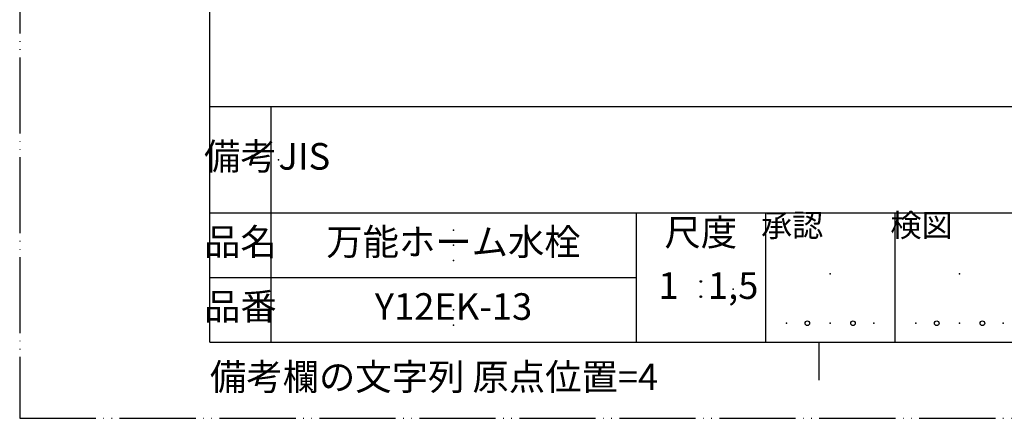
# Model space of a CAD drawing. Units: millimetres. Extents: x 0 to 315, y 0 to 446.
# Drawn here: x 0 to 194, y 0 to 79 of the extents above; entities that cross this region are included whole.
import ezdxf

# ---------------------------------------------------------------- set-up
doc = ezdxf.new("R2010")
doc.units = ezdxf.units.MM
doc.linetypes.add('DOT_CENTER', pattern=[14, 12, -1, 0, -1])
doc.linetypes.add('PHANTOM', pattern=[13, 10, -1, 0, -1, 0, -1])
doc.layers.add('1', color=7, linetype='Continuous')
doc.styles.add('CONVERTER_11', font='MS Mincho.ttf', dxfattribs={"width": 0.89})
doc.styles.add('CONVERTER_12', font='txt.shx', dxfattribs={"width": 0.9})

# ---------------------------------------------------------------- blocks, each defined once
blk = doc.blocks.new('開示A4')
at = {"layer": '1', "color": 4, "linetype": 'PHANTOM'}
for p, q in [((0, 297), (0, 0)), ((0, 0), (210, 0))]:
    blk.add_line(p, q, dxfattribs=at)
at = {"layer": '1', "color": 7, "linetype": 'Continuous'}
for p, q in [((25, 10), (25, 148.5)), ((25, 41), (200, 41)), ((200, 27), (25, 27)), ((25, 10), (105, 10)), ((105, 10), (200, 10))]:
    blk.add_line(p, q, dxfattribs=at)
at = {"layer": '1', "color": 2, "linetype": 'Continuous'}
for p, q in [((33, 41), (33, 27)), ((33, 27), (33, 10)), ((81, 27), (81, 10)), ((98, 27), (98, 10)), ((115, 27), (115, 10)), ((25, 18.5), (81, 18.5)), ((105, 10), (105, 5))]:
    blk.add_line(p, q, dxfattribs=at)
at = {"layer": '1', "color": 7, "linetype": 'DOT_CENTER'}
for centre in [(89.5, 18), (89.5, 16)]:
    blk.add_circle(centre, 0.1, dxfattribs=at)
at = {"layer": '1', "color": 7, "linetype": 'Continuous'}
for centre in [(103.5, 12.5), (109.5, 12.5), (120.5, 12.5), (126.5, 12.5)]:
    blk.add_circle(centre, 0.3, dxfattribs=at)
at = {"layer": '1', "color": 4}
for p in [(34, 34), (57, 24.75), (57, 22.75), (57, 20.75), (106.5, 19), (123.5, 19), (85.25, 17), (93.75, 17), (57, 16.25), (57, 14.25), (57, 12.25), (100.75, 12.5), (106.5, 12.5), (112.25, 12.5), (117.75, 12.5), (123.5, 12.5), (129.25, 12.5)]:
    blk.add_point(p, dxfattribs=at)
at = {"layer": '1', "color": 2, "attachment_point": 5, "style": 'CONVERTER_11'}
for s, insert, char_height, line_spacing_factor in [('備考', (29, 34), 3.5, 0.454545), ('承認', (101.5, 25), 3, 0.590909), ('検図', (118.5, 25), 3, 0.590909), ('尺度', (89.5, 24), 3.5, 0.545455), ('品名', (29, 22.75), 3.5, 0.727273), ('品番', (29, 14.25), 3.5, 0.727273)]:
    blk.add_mtext(s, dxfattribs=dict(at, insert=insert, char_height=char_height, line_spacing_factor=line_spacing_factor))
at = {"layer": '1', "color": 250, "insert": (25, 5), "char_height": 3.5, "attachment_point": 4, "line_spacing_factor": 0.545455, "style": 'CONVERTER_11'}
blk.add_mtext('備考欄の文字列 原点位置=4', dxfattribs=at)

msp = doc.modelspace()

# ---------------------------------------------------------------- block references
at = {"layer": '1', "xscale": 1.5, "yscale": 1.5, "zscale": 1.5}
msp.add_blockref('開示A4', (0, 0), dxfattribs=at)

# ---------------------------------------------------------------- texts
at = {"layer": '1', "color": 7, "char_height": 5.25, "style": 'CONVERTER_12'}
for s, insert, attachment_point, line_spacing_factor in [('JIS', (51, 51), 4, 0.720288), ('1', (127.875, 25.5), 5, 1.320528), ('1,5', (140.625, 25.5), 5, 1.320528), ('Y12EK-13', (85.5, 21.375), 5, 0.90036)]:
    msp.add_mtext(s, dxfattribs=dict(at, insert=insert, attachment_point=attachment_point, line_spacing_factor=line_spacing_factor))
at = {"layer": '1', "color": 7, "insert": (85.5, 34.125), "char_height": 5.25, "attachment_point": 5, "style": 'CONVERTER_11'}
msp.add_mtext('万能ホーム水栓', dxfattribs=at)

doc.saveas('drawing.dxf')
